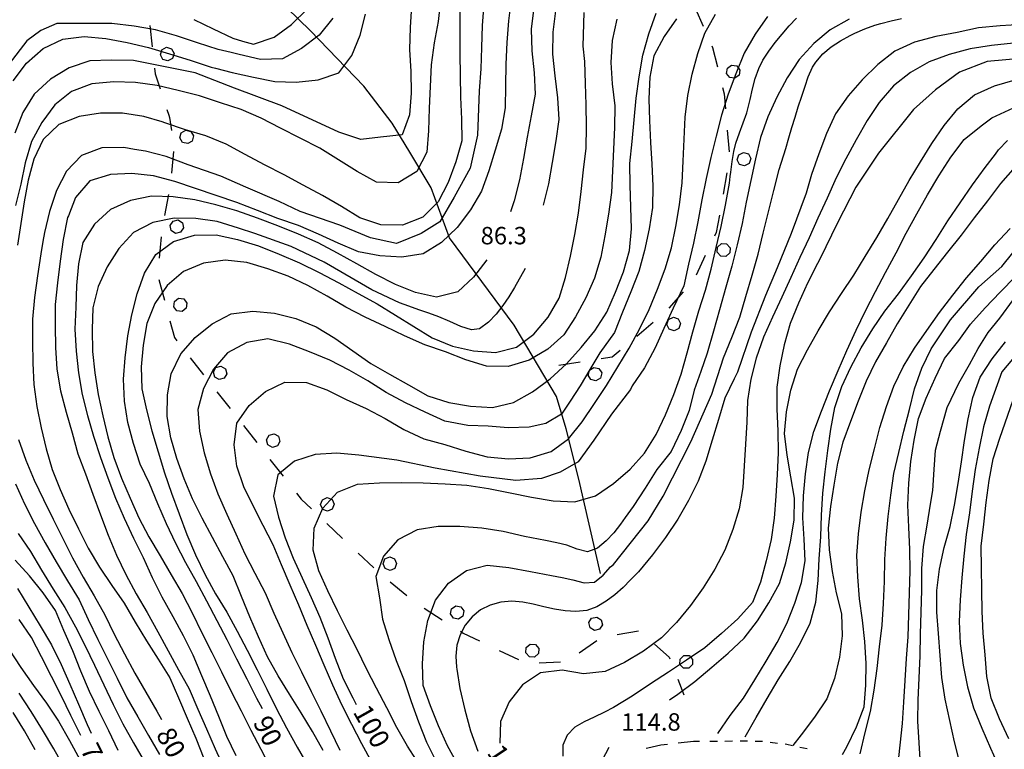
# Model space of a CAD drawing. Units: metres. Extents: x 484311 to 486299, y 4500093 to 4501593.
# Drawn here: x 484801 to 484984, y 4500628 to 4500763 of the extents above; entities that cross this region are included whole.
import ezdxf

# ---------------------------------------------------------------- set-up
doc = ezdxf.new("R2010")
doc.units = ezdxf.units.M
doc.header["$MEASUREMENT"] = 0
for name, color, linetype in [('careggiabile non asfaltata', 254, 'Continuous'), ('curva direttrice a 10 mt', 254, 'Continuous'), ('curva intermedia a 2 mt', 254, 'Continuous'), ('IMPLUVIO', 254, 'Continuous'), ('limite di bosco', 254, 'Continuous'), ('limite di bosco v', 254, 'Continuous'), ('punto quotato a terra', 254, 'Continuous'), ('SENTIERO', 254, 'Continuous'), ('TOPO02', 250, 'Continuous')]:
    doc.layers.add(name, color=color, linetype=linetype)
doc.styles.add('txt', font='txt')

msp = doc.modelspace()

# ---------------------------------------------------------------- linework, layer by layer
at = {"layer": 'careggiabile non asfaltata', "linetype": 'Continuous'}
for p, q in [((484918.07, 4500627.83), (484920.49, 4500628.38)), ((484920.49, 4500628.38), (484921.71, 4500628.51)), ((484923.71, 4500628.73), (484926.6, 4500629.04)), ((484926.6, 4500629.04), (484927.69, 4500629.03)), ((484917.79, 4500627.75), (484918.07, 4500627.83))]:
    msp.add_line(p, q, dxfattribs=at)
at = {"layer": 'curva direttrice a 10 mt', "color": 254, "linetype": 'Continuous'}
for points in [[(484883.14, 4500765.06), (484883.16, 4500760.97), (484883.15, 4500756.87), (484883.17, 4500752.83), (484883.28, 4500748.83), (484883.44, 4500744.72), (484883.52, 4500740.69), (484882.39, 4500736.76), (484880.97, 4500732.95), (484879.11, 4500729.37), (484876.27, 4500726.52), (484872.46, 4500725.04), (484868.43, 4500725.05), (484864.55, 4500726.39), (484861.11, 4500728.48), (484857.59, 4500730.5), (484854.03, 4500732.45), (484850.45, 4500734.4), (484846.84, 4500736.25), (484843.22, 4500738.16), (484839.67, 4500740.06), (484835.93, 4500741.6), (484832.1, 4500742.76), (484828.31, 4500744.07), (484827.78, 4500744.23), (484824.4, 4500745.22), (484820.38, 4500745.81), (484816.35, 4500745.85), (484812.38, 4500745.2), (484808.57, 4500743.73), (484805.65, 4500740.95), (484803.91, 4500737.3), (484802.9, 4500733.4), (484802.13, 4500729.36), (484801.51, 4500725.32), (484800.9, 4500721.3)], [(484846.41, 4500635.04), (484845.38, 4500637), (484843.56, 4500640.61), (484841.67, 4500644.29), (484839.9, 4500647.89), (484837.99, 4500651.44), (484836.1, 4500655.08), (484834.15, 4500658.66), (484832.2, 4500662.24), (484830.33, 4500665.81), (484828.62, 4500669.46), (484826.96, 4500673.17), (484825.41, 4500676.94), (484823.72, 4500680.57), (484822.44, 4500684.43), (484821.38, 4500688.34), (484820.8, 4500692.31), (484820.6, 4500696.36), (484820.88, 4500700.36), (484821.38, 4500704.4), (484822.16, 4500708.34), (484823.15, 4500712.23), (484824.51, 4500716.11), (484826.62, 4500719.57), (484829.88, 4500721.99), (484833.78, 4500723.18), (484837.83, 4500723.21), (484841.77, 4500722.36), (484845.7, 4500721.14), (484849.56, 4500719.62), (484853.35, 4500717.98), (484856.97, 4500716.2), (484860.61, 4500714.31), (484864.21, 4500712.33), (484867.73, 4500710.4), (484871.16, 4500708.29), (484874.57, 4500706.15), (484877.99, 4500704.05), (484881.77, 4500702.52), (484885.69, 4500701.61), (484889.78, 4500701.34), (484893.66, 4500702.34), (484896.89, 4500704.73), (484899.55, 4500707.87), (484901.62, 4500711.41), (484902.78, 4500715.3), (484903.73, 4500719.27), (484904.54, 4500723.26), (484905.17, 4500727.23), (484905.68, 4500731.27), (484906.15, 4500735.3), (484906.63, 4500739.34), (484906.65, 4500743.36), (484906.61, 4500747.36), (484906.47, 4500751.38), (484906.35, 4500755.47), (484906.08, 4500758.31), (484906.24, 4500764.59)], [(484833.65, 4500763.27), (484837.29, 4500761.54), (484840.9, 4500759.79), (484842.75, 4500759.24), (484844.76, 4500758.66), (484848.6, 4500759.96), (484851.82, 4500762.35), (484854.75, 4500765.21)], [(484940.34, 4500763.81), (484938.03, 4500760.52), (484936.01, 4500756.97), (484934.42, 4500753.18), (484933, 4500749.36), (484931.8, 4500745.47), (484930.76, 4500741.58), (484929.79, 4500737.6), (484928.95, 4500733.67), (484928.12, 4500729.72), (484927.36, 4500725.65), (484926.55, 4500721.66), (484925.62, 4500717.77), (484924.76, 4500713.73), (484922.82, 4500709.58), (484921.08, 4500705.82), (484919.47, 4500702.2), (484917.46, 4500698.45), (484915.18, 4500695.1), (484914.83, 4500694.47), (484911.35, 4500689.84), (484908.06, 4500685.02), (484905.11, 4500681.02), (484901.81, 4500679.05), (484898.34, 4500677.89), (484893.53, 4500677.54), (484886.94, 4500678.34), (484878.56, 4500679.85), (484871.43, 4500681.28), (484864.33, 4500682.26), (484860.28, 4500682.62), (484856.21, 4500682.33), (484852.38, 4500681.11), (484849.27, 4500678.58), (484848.5, 4500674.63), (484849.44, 4500670.72), (484850.66, 4500666.84), (484852.13, 4500663.06), (484853.8, 4500659.41), (484855.47, 4500655.77), (484857.11, 4500652.11), (484858.6, 4500648.29), (484859.94, 4500644.5), (484861.45, 4500640.66), (484863.23, 4500637.08), (484863.88, 4500635.86)], [(484986.07, 4500758.87), (484981.97, 4500758.42), (484978, 4500757.78), (484974.12, 4500756.78), (484970.37, 4500755.36), (484966.9, 4500753.38), (484963.75, 4500750.91), (484961.09, 4500747.85), (484958.86, 4500744.47), (484956.82, 4500740.91), (484954.92, 4500737.37), (484953.12, 4500733.79), (484951.41, 4500730.06), (484949.72, 4500726.3), (484948.05, 4500722.63), (484946.35, 4500718.97), (484944.69, 4500715.3), (484943.02, 4500711.65), (484941.28, 4500707.93), (484939.61, 4500704.19), (484938.24, 4500700.29), (484937.22, 4500696.4), (484936.6, 4500692.42), (484936.47, 4500688.35), (484936.25, 4500684.28), (484936.02, 4500680.26), (484935.77, 4500676.22), (484935.07, 4500672.23), (484933.88, 4500668.4), (484932.41, 4500664.6), (484930.53, 4500661.02), (484928.39, 4500657.58), (484926.02, 4500654.25), (484923.44, 4500651.12), (484920.6, 4500648.27), (484917.29, 4500645.81), (484913.77, 4500643.7), (484910.12, 4500642.02), (484906.11, 4500641.59), (484902.14, 4500642.23), (484898.14, 4500641.76), (484894.79, 4500639.55), (484892.29, 4500636.37), (484890.69, 4500632.68), (484890.55, 4500628.68)], [(484986.39, 4500735.84), (484983.68, 4500732.76), (484981.23, 4500729.54), (484978.76, 4500726.36), (484976.32, 4500723.12), (484973.8, 4500719.96), (484971.25, 4500716.77), (484968.77, 4500713.61), (484966.58, 4500710.13), (484964.46, 4500706.64), (484962.43, 4500703.13), (484960.42, 4500699.62), (484958.66, 4500696.02), (484957.19, 4500692.28), (484955.76, 4500688.52), (484954.36, 4500684.67), (484953.34, 4500680.74), (484952.67, 4500676.67), (484952.03, 4500672.68), (484951.6, 4500668.64), (484951.82, 4500664.62), (484952.33, 4500660.6), (484953.1, 4500656.63), (484954.11, 4500652.72), (484954.19, 4500648.65), (484953.72, 4500644.67), (484952.79, 4500640.72), (484951.38, 4500636.93), (484949.08, 4500633.53), (484946.6, 4500630.23), (484945.02, 4500628.24)], [(484976.11, 4500625.02), (484975.12, 4500628.92), (484974.23, 4500632.9), (484973.38, 4500636.87), (484972.76, 4500640.87), (484972.45, 4500645.01), (484972.11, 4500649.07), (484971.8, 4500653.06), (484971.83, 4500657.06), (484972.33, 4500661.06), (484973.18, 4500665.07), (484974.27, 4500668.97), (484975.08, 4500672.92), (484975.76, 4500676.96), (484976.41, 4500680.98), (484976.98, 4500684.95), (484977.65, 4500688.98), (484978.51, 4500692.98), (484979.88, 4500696.76), (484982.11, 4500700.14), (484984.58, 4500703.34)], [(484801.06, 4500685.13), (484802.45, 4500681.33), (484803.99, 4500677.61), (484805.74, 4500673.99), (484807.5, 4500670.32), (484809.31, 4500666.75), (484811.1, 4500663.13), (484813.08, 4500659.54), (484815.16, 4500656.1), (484817.13, 4500652.56), (484818.88, 4500648.92), (484820.78, 4500645.26), (484822.7, 4500641.71), (484824.73, 4500638.19), (484826.8, 4500634.65), (484827.69, 4500633.07)], [(484812.69, 4500630.13), (484810.82, 4500633.8), (484809.04, 4500637.42), (484807.21, 4500641.1), (484805.38, 4500644.74), (484803.51, 4500648.35), (484801.22, 4500651.68)]]:
    msp.add_lwpolyline(points, dxfattribs=at)
at = {"layer": 'curva intermedia a 2 mt', "color": 254, "linetype": 'Continuous'}
for points in [[(484874.15, 4500765.79), (484873.88, 4500761.76), (484873.8, 4500757.65), (484874, 4500753.58), (484874.08, 4500749.54), (484873.79, 4500745.54), (484872.38, 4500741.79), (484868.38, 4500741.36), (484864.73, 4500740.92), (484860.63, 4500742.29), (484850.01, 4500747.2), (484841.22, 4500750.51), (484833.91, 4500753.36), (484822.46, 4500755.64), (484818.39, 4500755.67), (484814.33, 4500755.55), (484810.5, 4500754.3), (484807.01, 4500752.15), (484804, 4500749.38), (484801.87, 4500745.94), (484800.39, 4500742.12)], [(484879.51, 4500766.9), (484879.13, 4500762.86), (484878.35, 4500758.9), (484877.79, 4500754.8), (484877.64, 4500750.77), (484877.43, 4500746.76), (484877.3, 4500742.58), (484877, 4500738.59), (484875.14, 4500735.02), (484871.65, 4500732.9), (484867.62, 4500733.02), (484864.07, 4500735.02), (484860.58, 4500737.19), (484857.11, 4500739.36), (484853.46, 4500741.16), (484849.8, 4500743.07), (484846.22, 4500744.88), (484842.5, 4500746.52), (484838.63, 4500747.79), (484834.74, 4500749.06), (484833.02, 4500749.49), (484830.78, 4500750.04), (484826.85, 4500750.96), (484822.8, 4500751.53), (484818.78, 4500751.66), (484814.71, 4500751.28), (484810.95, 4500749.89), (484807.82, 4500747.37), (484805.41, 4500744.1), (484803.48, 4500740.57), (484802.34, 4500736.61), (484801.48, 4500732.62), (484800.53, 4500728.65)], [(484887.62, 4500766.19), (484887.3, 4500762.12), (484887.16, 4500758.08), (484887.02, 4500754.06), (484886.72, 4500749.98), (484886.4, 4500741.76), (484885.05, 4500735.58), (484882.1, 4500730.2), (484879.41, 4500725.63), (484875.92, 4500723.48), (484871.36, 4500721.61), (484866.52, 4500722.68), (484860.79, 4500725), (484853.42, 4500727.54), (484849.53, 4500729.42), (484843.37, 4500732.1), (484838.68, 4500734.1), (484832.65, 4500736.24), (484828.56, 4500737.78), (484824.67, 4500738.77), (484822.67, 4500739.1), (484820.64, 4500739.45), (484816.57, 4500739.4), (484812.78, 4500737.94), (484810.01, 4500735.04), (484808.14, 4500731.44), (484806.86, 4500727.55), (484805.9, 4500723.66), (484805.6, 4500721.97), (484805.2, 4500719.69), (484804.6, 4500715.61), (484804.05, 4500711.58), (484803.69, 4500707.5), (484803.69, 4500703.43), (484803.77, 4500699.37), (484803.91, 4500695.36), (484804.46, 4500691.3), (484805.26, 4500687.33), (484806.21, 4500683.44), (484807.35, 4500679.57), (484808.8, 4500675.84), (484810.45, 4500672.19), (484812.22, 4500668.54), (484814.04, 4500664.93), (484816.13, 4500661.39), (484818.42, 4500657.97), (484820.71, 4500654.69), (484822.79, 4500651.16), (484824.86, 4500647.73), (484827.05, 4500644.27), (484829.22, 4500640.84), (484830.85, 4500637.1), (484832.41, 4500633.33), (484834.02, 4500629.58), (484835.55, 4500625.81)], [(484892.67, 4500767.01), (484892.15, 4500763), (484891.86, 4500758.97), (484891.68, 4500754.94), (484891.63, 4500750.9), (484891.53, 4500746.86), (484890.88, 4500742.86), (484889.72, 4500738.94), (484888.55, 4500735.09), (484887.17, 4500731.33), (484885.11, 4500727.86), (484882.66, 4500724.55), (484879.74, 4500721.8), (484876.32, 4500719.69), (484872.33, 4500719.05), (484868.23, 4500719.29), (484864.29, 4500720.06), (484860.5, 4500721.64), (484856.83, 4500723.31), (484853.11, 4500724.94), (484849.28, 4500726.27), (484845.48, 4500727.76), (484841.68, 4500729.22), (484837.8, 4500730.51), (484834, 4500731.82), (484830.15, 4500733.14), (484826.17, 4500734.16), (484822.17, 4500734.6), (484818.15, 4500734.45), (484817.99, 4500734.39), (484814.31, 4500733.23), (484811.67, 4500730.15), (484810.34, 4500726.72), (484810.21, 4500726.41), (484809.39, 4500722.36), (484808.81, 4500718.3), (484808.31, 4500714.28), (484807.91, 4500710.27), (484807.87, 4500706.27), (484807.96, 4500702.24), (484808.22, 4500698.24), (484808.88, 4500694.21), (484809.93, 4500690.24), (484811.06, 4500686.38), (484812.08, 4500682.51), (484813.53, 4500678.75), (484814.92, 4500674.97), (484816.33, 4500671.16), (484817.76, 4500667.38), (484819.27, 4500663.67), (484821.04, 4500660.04), (484822.95, 4500656.44), (484825, 4500652.99), (484826.96, 4500649.4), (484828.89, 4500645.86), (484830.82, 4500642.33), (484832.79, 4500638.81), (484834.44, 4500635.03), (484836.03, 4500631.32), (484837.61, 4500627.63), (484839.34, 4500623.98)], [(484896.91, 4500765.48), (484896.37, 4500761.47), (484896.52, 4500757.4), (484896.92, 4500753.37), (484897.15, 4500749.36), (484896.37, 4500745.34), (484895.63, 4500741.37), (484894.98, 4500737.4), (484894.22, 4500733.45), (484893.22, 4500729.55), (484892.56, 4500727.48)], [(484859.54, 4500763.48), (484856.97, 4500760.36), (484853.7, 4500757.88), (484850.14, 4500755.92), (484846.05, 4500755.84), (484842.12, 4500756.75), (484840.62, 4500757.1), (484838.2, 4500757.68), (484834.36, 4500758.94), (484830.46, 4500760.2), (484826.55, 4500761.33), (484822.55, 4500762.01), (484818.45, 4500762.51), (484814.39, 4500762.54), (484808.22, 4500762.49), (484805.25, 4500761.24), (484802.63, 4500759.3), (484796, 4500750.73)], [(484800.07, 4500751.86), (484802.55, 4500755.14), (484805.65, 4500757.86), (484809.29, 4500759.61), (484813.29, 4500760.08), (484817.32, 4500759.74), (484821.28, 4500758.95), (484825.26, 4500758.07), (484829.12, 4500756.9), (484833.01, 4500755.67), (484836.89, 4500754.41), (484837.72, 4500754.2), (484840.78, 4500753.43), (484844.75, 4500752.52), (484848.71, 4500751.75), (484852.72, 4500751.62), (484856.77, 4500752.05), (484860.62, 4500753.32), (484863.02, 4500756.54), (484864.57, 4500760.34), (484865.58, 4500764.25)], [(484857.69, 4500627.29), (484855.72, 4500630.87), (484853.6, 4500634.32), (484851.46, 4500637.81), (484849.36, 4500641.23), (484847.38, 4500644.72), (484845.71, 4500648.45), (484844.09, 4500652.18), (484842.53, 4500655.97), (484841.01, 4500659.81), (484839.08, 4500663.33), (484837.14, 4500666.93), (484835.24, 4500670.5), (484833.4, 4500674.14), (484831.85, 4500677.83), (484830.51, 4500681.63), (484829.42, 4500685.48), (484828.71, 4500689.42), (484828.75, 4500693.45), (484829.48, 4500697.39), (484831.24, 4500701.08), (484833.91, 4500704.11), (484837.07, 4500706.66), (484840.63, 4500708.5), (484844.65, 4500709.02), (484848.67, 4500708.64), (484852.65, 4500707.65), (484856.4, 4500706.08), (484859.88, 4500704), (484863.25, 4500701.65), (484866.56, 4500699.29), (484870.06, 4500697.27), (484873.6, 4500695.29), (484877.2, 4500693.3), (484881.08, 4500692.05), (484885.14, 4500691.36), (484889.2, 4500691.09), (484893.1, 4500692.04), (484896.66, 4500694.02), (484899.94, 4500696.44), (484902.94, 4500699.22), (484905.66, 4500702.23), (484908.21, 4500705.38), (484910.49, 4500708.81), (484912.09, 4500712.52), (484913.55, 4500716.34), (484914.7, 4500720.31), (484915.03, 4500724.34), (484914.93, 4500728.34), (484914.8, 4500732.43), (484914.76, 4500736.48), (484915.14, 4500740.55), (484915.57, 4500744.59), (484915.94, 4500748.63), (484916.46, 4500752.61), (484917.16, 4500756.63), (484918.29, 4500760.59), (484919.62, 4500764.41)], [(484866.82, 4500625), (484864.89, 4500628.56), (484863.04, 4500632.13), (484861.22, 4500635.8), (484859.5, 4500639.44), (484857.93, 4500643.16), (484856.34, 4500646.87), (484854.77, 4500650.56), (484853.21, 4500654.36), (484851.59, 4500658.04), (484849.99, 4500661.86), (484848.42, 4500665.56), (484846.58, 4500669.15), (484844.75, 4500672.72), (484842.99, 4500676.32), (484841.69, 4500680.16), (484841.17, 4500684.18), (484841.69, 4500688.16), (484843.95, 4500691.47), (484846.98, 4500694.09), (484850.62, 4500695.79), (484854.63, 4500695.76), (484858.4, 4500694.39), (484861.99, 4500692.59), (484865.71, 4500690.93), (484869.27, 4500689.05), (484872.73, 4500687.04), (484876.45, 4500685.3), (484880.33, 4500684.19), (484884.23, 4500682.97), (484888.19, 4500681.95), (484892.2, 4500681.56), (484896.22, 4500681.75), (484900.08, 4500682.93), (484903.34, 4500685.27), (484905.9, 4500688.44), (484908.18, 4500691.84), (484910.4, 4500695.22), (484912.53, 4500698.66), (484914.59, 4500702.16), (484916.55, 4500705.67), (484918.33, 4500709.31), (484919.88, 4500713.11), (484921.29, 4500716.9), (484922.5, 4500720.77), (484923.32, 4500724.75), (484923.95, 4500728.77), (484924.49, 4500732.86), (484924.67, 4500736.93), (484924.83, 4500741.02), (484925.03, 4500745.12), (484925.53, 4500749.12), (484926.33, 4500753.08), (484927.36, 4500756.95), (484928.71, 4500760.73), (484930.65, 4500764.26)], [(484875.66, 4500624.63), (484873.41, 4500628.12), (484871.39, 4500631.62), (484869.53, 4500635.22), (484867.65, 4500638.9), (484865.79, 4500642.48), (484864.05, 4500646.09), (484862.19, 4500649.68), (484860.41, 4500653.3), (484858.6, 4500657), (484856.91, 4500660.7), (484855.89, 4500664.59), (484856.04, 4500668.65), (484857.65, 4500672.38), (484860.38, 4500675.33), (484864.12, 4500676.84), (484868.2, 4500677.11), (484872.26, 4500677.16), (484876.32, 4500677.12), (484880.41, 4500676.9), (484884.46, 4500676.66), (484888.45, 4500676.05), (484892.46, 4500675.25), (484896.48, 4500674.4), (484900.47, 4500673.75), (484904.53, 4500673.55), (484908.38, 4500674.69), (484911.71, 4500676.98), (484914.77, 4500679.61), (484917.47, 4500682.6), (484919.65, 4500686.05), (484921.38, 4500689.75), (484922.93, 4500693.52), (484924.3, 4500697.31), (484925.37, 4500701.24), (484926.43, 4500705.2), (484927.58, 4500709.1), (484928.83, 4500712.95), (484929.88, 4500716.81), (484930.8, 4500720.87), (484931.73, 4500724.77), (484932.52, 4500728.73), (484933.24, 4500732.8), (484933.41, 4500734.03), (484933.52, 4500734.89), (484933.78, 4500736.87), (484934.05, 4500738.7), (484934.45, 4500740.26), (484935.1, 4500742.16), (484935.81, 4500744.03), (484936.47, 4500745.93), (484936.62, 4500746.42), (484937.11, 4500748.38), (484937.56, 4500750.34), (484938.05, 4500752.27), (484938.72, 4500754.14), (484939.49, 4500755.69), (484940.56, 4500757.39), (484941.77, 4500759), (484943.06, 4500760.56), (484944.36, 4500762.06), (484945.73, 4500763.53)], [(484882.81, 4500624.59), (484880.86, 4500628.18), (484879.17, 4500631.9), (484877.65, 4500635.61), (484876.33, 4500639.43), (484876.19, 4500643.43), (484876.46, 4500647.51), (484877.19, 4500651.47), (484878.6, 4500655.25), (484881.02, 4500658.45), (484884.34, 4500660.8), (484888.23, 4500661.81), (484892.25, 4500661.37), (484896.24, 4500660.61), (484900.18, 4500659.84), (484902.17, 4500659.47), (484904.15, 4500659.04), (484906.27, 4500658.52), (484908.16, 4500658.59), (484909.75, 4500659.91), (484911.17, 4500661.48), (484911.71, 4500661.92), (484918.13, 4500670.05), (484920.95, 4500674.62), (484926.08, 4500684.74), (484929.97, 4500693.6), (484932.16, 4500700.35), (484933.7, 4500704.15), (484935.16, 4500707.91), (484936.28, 4500711.75), (484937.46, 4500715.72), (484938.57, 4500719.6), (484939.53, 4500723.54), (484940.5, 4500727.49), (484941.51, 4500731.47), (484942.49, 4500735.38), (484943.72, 4500739.28), (484944.3, 4500741.24), (484944.87, 4500743.17), (484945.45, 4500745.1), (484946.04, 4500747.01), (484946.69, 4500748.99), (484947.33, 4500750.89), (484947.91, 4500752.57), (484948.72, 4500754.39), (484949.33, 4500755.34), (484950.63, 4500756.85), (484952.18, 4500758.16), (484953.9, 4500759.31), (484955.7, 4500760.29), (484956.56, 4500760.71), (484958.4, 4500761.5), (484960.27, 4500762.18), (484961.38, 4500762.53), (484963.31, 4500763.04), (484965.27, 4500763.47)], [(484900.91, 4500764.9), (484900.42, 4500760.91), (484900.38, 4500756.83), (484900.82, 4500752.76), (484901.3, 4500748.69), (484901.53, 4500744.66), (484900.97, 4500740.69), (484900.32, 4500736.65), (484899.59, 4500732.68), (484898.64, 4500728.73)], [(484912.35, 4500763.29), (484911.44, 4500759.33), (484911.18, 4500755.27), (484911.48, 4500751.27), (484911.92, 4500747.2), (484911.91, 4500743.15), (484911.69, 4500739.13), (484911.53, 4500735.09), (484911.35, 4500731.06), (484910.77, 4500727.05), (484910.1, 4500723.05), (484909.33, 4500719.08), (484908.18, 4500715.18), (484906.53, 4500711.52), (484904.65, 4500707.98), (484902.45, 4500704.63), (484899.47, 4500701.93), (484895.99, 4500699.91), (484892.13, 4500698.73), (484888.1, 4500698.76), (484884.25, 4500699.97), (484880.48, 4500701.44), (484876.65, 4500702.77), (484872.87, 4500704.45), (484869.23, 4500706.19), (484865.51, 4500707.88), (484861.93, 4500709.77), (484858.47, 4500711.79), (484854.86, 4500713.77), (484851.24, 4500715.5), (484847.45, 4500716.91), (484843.53, 4500718.08), (484839.48, 4500718.52), (484835.47, 4500717.97), (484831.75, 4500716.42), (484828.74, 4500713.76), (484826.44, 4500710.47), (484824.92, 4500706.7), (484824.27, 4500702.69), (484823.87, 4500698.65), (484824.03, 4500694.58), (484824.85, 4500690.66), (484825.89, 4500686.79), (484827.02, 4500682.85), (484828.2, 4500678.95), (484829.51, 4500675.15), (484830.97, 4500671.32), (484832.4, 4500667.51), (484833.96, 4500663.73), (484835.75, 4500660.01), (484837.68, 4500656.47), (484839.8, 4500653.04), (484841.7, 4500649.5), (484843.6, 4500645.95), (484845.46, 4500642.34), (484847.27, 4500638.75), (484849.03, 4500635.09), (484850.92, 4500631.55), (484852.87, 4500627.93), (484854.91, 4500624.4)], [(484923.4, 4500763.38), (484921.09, 4500760.1), (484919.19, 4500756.51), (484918.44, 4500752.54), (484918.3, 4500748.48), (484918.42, 4500744.47), (484918.57, 4500740.37), (484918.84, 4500736.34), (484919.04, 4500732.34), (484918.96, 4500728.3), (484918.35, 4500724.31), (484917.45, 4500720.27), (484916.41, 4500716.38), (484914.95, 4500712.63), (484913.39, 4500708.81), (484911.91, 4500705.06), (484909.15, 4500701.27), (484907.27, 4500698.19), (484905.53, 4500695.1), (484903.66, 4500692.29), (484902.05, 4500689.88), (484899.1, 4500688.14), (484896.02, 4500687.47), (484892.13, 4500687.34), (484888.38, 4500687.6), (484884.63, 4500687.73), (484880.34, 4500688.54), (484876.67, 4500690.25), (484873.02, 4500691.95), (484869.45, 4500693.9), (484866.03, 4500696.04), (484862.57, 4500698.04), (484858.95, 4500699.9), (484855.19, 4500701.43), (484851.43, 4500702.88), (484847.46, 4500703.85), (484843.5, 4500703.16), (484839.96, 4500701.25), (484837.31, 4500698.23), (484835.48, 4500694.64), (484834.43, 4500690.73), (484834.73, 4500686.69), (484835.61, 4500682.7), (484836.75, 4500678.79), (484838.16, 4500675.03), (484839.8, 4500671.28), (484841.49, 4500667.62), (484843.14, 4500663.89), (484844.99, 4500660.27), (484846.93, 4500656.64), (484848.53, 4500652.88), (484850.22, 4500649.22), (484851.9, 4500645.51), (484853.68, 4500641.93), (484855.48, 4500638.29), (484857.29, 4500634.68), (484859.07, 4500630.97), (484860.83, 4500627.37)], [(484955.5, 4500763.32), (484952.01, 4500761.31), (484948.92, 4500758.78), (484946.22, 4500755.8), (484944, 4500752.44), (484942.04, 4500748.8), (484940.4, 4500745.14), (484939, 4500741.33), (484938.08, 4500737.34), (484937.25, 4500733.3), (484936.39, 4500729.28), (484935.6, 4500725.31), (484934.7, 4500721.37), (484933.68, 4500717.36), (484932.59, 4500713.47), (484931.38, 4500709.24), (484930.27, 4500705.32), (484929.11, 4500701.23), (484927.91, 4500697.78), (484926.7, 4500694.31), (484925.77, 4500690.55), (484924.29, 4500686.8), (484922.42, 4500682.92), (484919.74, 4500679.56), (484917.6, 4500676.09), (484915.34, 4500672.68), (484913.88, 4500670.63), (484913, 4500669.38), (484911.74, 4500667.79), (484910.36, 4500666.3), (484908.7, 4500664.94), (484906.89, 4500664.27), (484904.95, 4500664.73), (484903.02, 4500665.51), (484901.15, 4500665.91), (484899.07, 4500666.34), (484895.14, 4500667.13), (484891.17, 4500668.01), (484887.22, 4500668.65), (484883.16, 4500668.95), (484879.13, 4500668.97), (484875.17, 4500668.33), (484871.59, 4500666.51), (484868.91, 4500663.45), (484867.54, 4500659.68), (484868.21, 4500655.73), (484868.75, 4500651.76), (484869.9, 4500647.93), (484871.31, 4500644.08), (484872.76, 4500640.31), (484874.1, 4500636.44), (484875.42, 4500632.66), (484876.92, 4500628.87), (484878.71, 4500625.27)], [(484987.71, 4500762.32), (484983.59, 4500762.06), (484979.55, 4500761.71), (484975.58, 4500760.87), (484971.61, 4500760.09), (484967.64, 4500759.03), (484963.99, 4500757.39), (484960.83, 4500754.9), (484957.96, 4500752.05), (484955.3, 4500749.04), (484953, 4500745.73), (484951.33, 4500742.03), (484949.89, 4500738.26), (484948.51, 4500734.41), (484947.55, 4500730.96), (484944.75, 4500723.49), (484942.11, 4500717.1), (484939.93, 4500711.96), (484937.28, 4500705.12), (484934.73, 4500697.69), (484934.13, 4500696.44), (484932.43, 4500692.81), (484931.2, 4500688.9), (484930.07, 4500685.04), (484928.88, 4500681.14), (484927.46, 4500677.39), (484925.62, 4500673.8), (484923.63, 4500670.31), (484921.36, 4500666.95), (484918.95, 4500663.72), (484916.33, 4500660.56), (484915.48, 4500659.68), (484914.89, 4500659.07), (484913.5, 4500657.63), (484911.97, 4500656.28), (484910.36, 4500655.09), (484908.59, 4500654.03), (484906.73, 4500653.34), (484904.71, 4500653.15), (484902.7, 4500653.3), (484900.71, 4500653.6), (484898.76, 4500654.01), (484896.78, 4500654.5), (484894.82, 4500654.9), (484892.77, 4500655.06), (484890.76, 4500654.9), (484888.79, 4500654.37), (484886.99, 4500653.48), (484885.41, 4500652.18), (484884.14, 4500650.61), (484883.17, 4500648.81), (484882.59, 4500646.9), (484882.38, 4500644.83), (484882.51, 4500642.82), (484882.58, 4500642.41), (484883.16, 4500638.83), (484884.04, 4500634.87), (484885.13, 4500630.98), (484886.49, 4500627.16)], [(484988.8, 4500756.1), (484981.16, 4500755.42), (484976.04, 4500753.48), (484971.59, 4500750.18), (484967.49, 4500746.53), (484960.99, 4500738.43), (484956.77, 4500732.05), (484953.36, 4500725.44), (484950.06, 4500718.66), (484949.6, 4500717.88), (484947.76, 4500714.25), (484946.07, 4500710.49), (484944.52, 4500706.73), (484943.43, 4500702.77), (484942.65, 4500698.84), (484942.05, 4500694.87), (484942.08, 4500690.8), (484942.26, 4500686.74), (484942.33, 4500682.68), (484942.12, 4500678.64), (484941.91, 4500674.59), (484941.58, 4500670.54), (484941, 4500666.57), (484940.08, 4500662.56), (484939.05, 4500658.6), (484937.53, 4500654.85), (484934.8, 4500651.83), (484931.75, 4500649.05), (484928.67, 4500646.38), (484925.29, 4500644.12), (484921.94, 4500641.87), (484918.55, 4500639.72), (484915.18, 4500637.42), (484911.7, 4500635.3), (484910.05, 4500634.47), (484908.09, 4500633.49), (484906.23, 4500632.66), (484904.5, 4500631.65), (484903.09, 4500630.14), (484902.3, 4500628.29), (484902.3, 4500626.27)], [(484922.14, 4500636.74), (484923.63, 4500637.78), (484926.85, 4500640.17), (484929.96, 4500642.78), (484933.02, 4500645.4), (484935.99, 4500648.18), (484938.45, 4500651.43), (484940.61, 4500654.8), (484942.55, 4500658.38), (484943.77, 4500662.21), (484944.63, 4500666.15), (484945.27, 4500670.16), (484945.33, 4500674.22), (484944.69, 4500678.23), (484943.98, 4500682.22), (484943.52, 4500686.29), (484943.84, 4500690.3), (484944.7, 4500694.31), (484945.93, 4500698.24), (484947.8, 4500701.83), (484949.77, 4500705.39), (484951.84, 4500708.91), (484954.12, 4500712.29), (484956.37, 4500715.69), (484958.52, 4500719.17), (484960.66, 4500722.73), (484962.73, 4500726.25), (484964.69, 4500729.77), (484966.65, 4500733.31), (484968.75, 4500736.8), (484970.9, 4500740.2), (484973.19, 4500743.57), (484975.73, 4500746.67), (484978.8, 4500749.24), (484982.53, 4500750.9), (484986.4, 4500752.03)], [(484931.08, 4500630.49), (484933.42, 4500633.85), (484935.88, 4500637.05), (484938, 4500640.48), (484940.07, 4500643.93), (484942.11, 4500647.38), (484943.92, 4500650.96), (484945.43, 4500654.74), (484946.68, 4500658.55), (484947.34, 4500662.59), (484947.14, 4500666.61), (484946.88, 4500670.61), (484947.05, 4500674.69), (484947.4, 4500678.76), (484947.93, 4500682.76), (484948.95, 4500686.65), (484950.36, 4500690.44), (484951.84, 4500694.19), (484953.45, 4500698), (484955.11, 4500701.72), (484956.8, 4500705.47), (484958.54, 4500709.08), (484960.39, 4500712.66), (484962.29, 4500716.21), (484964.23, 4500719.85), (484966.14, 4500723.52), (484968.08, 4500727.14), (484970.1, 4500730.68), (484972.19, 4500734.17), (484974.4, 4500737.67), (484976.87, 4500740.92), (484980.04, 4500743.47), (484982.03, 4500744.98), (484986.04, 4500746.83)], [(484936.16, 4500629.88), (484938.23, 4500633.44), (484940.3, 4500636.99), (484942.34, 4500640.46), (484944.46, 4500643.87), (484946.46, 4500647.36), (484948.24, 4500650.98), (484949.31, 4500654.89), (484949.74, 4500658.93), (484949.96, 4500662.97), (484950.22, 4500667.03), (484950.38, 4500671.1), (484950.64, 4500675.16), (484951.04, 4500679.14), (484951.52, 4500683.13), (484952.09, 4500687.09), (484952.85, 4500691.09), (484954.18, 4500694.98), (484955.84, 4500698.62), (484957.74, 4500702.22), (484959.89, 4500705.74), (484962.17, 4500709.04), (484964.69, 4500712.27), (484967.12, 4500715.6), (484969.49, 4500718.96), (484971.67, 4500722.36), (484973.89, 4500725.81), (484976.14, 4500729.16), (484978.46, 4500732.49), (484980.8, 4500735.76), (484982.7, 4500738.22), (484983.29, 4500738.99), (484984.98, 4500740.73)], [(484888.17, 4500718.54), (484885.69, 4500715.33), (484882.76, 4500712.59), (484878.82, 4500711.59), (484874.91, 4500712.51), (484871.14, 4500713.98), (484867.5, 4500715.84), (484864, 4500717.82), (484860.4, 4500719.81), (484856.81, 4500721.7), (484853.11, 4500723.31), (484849.31, 4500724.86), (484845.51, 4500726.32), (484841.68, 4500727.68), (484837.77, 4500728.78), (484833.84, 4500729.72), (484829.86, 4500730.26), (484825.81, 4500730.42), (484821.87, 4500729.57), (484818.19, 4500727.93), (484815.2, 4500725.19), (484813.05, 4500721.77), (484812.22, 4500717.85), (484811.88, 4500713.8), (484811.72, 4500709.76), (484811.57, 4500705.68), (484811.82, 4500701.59), (484812.26, 4500697.56), (484812.89, 4500693.53), (484813.88, 4500689.61), (484815.04, 4500685.77), (484816.29, 4500681.82), (484817.68, 4500678.03), (484819.09, 4500674.26), (484820.73, 4500670.55), (484822.43, 4500666.82), (484824.23, 4500663.22), (484825.92, 4500659.46), (484827.75, 4500655.87), (484829.75, 4500652.26), (484831.72, 4500648.73), (484833.47, 4500645.08), (484835.1, 4500641.29), (484836.69, 4500637.51), (484838.23, 4500633.72), (484839.75, 4500630), (484841.51, 4500626.39)], [(484895.3, 4500716.98), (484893.29, 4500713.44), (484892.24, 4500711.7), (484891.11, 4500710.05), (484889.87, 4500708.46), (484888.49, 4500706.98), (484886.77, 4500705.72), (484885.27, 4500705.57), (484883.29, 4500706.16), (484881.3, 4500707.1), (484879.21, 4500707.98), (484877.34, 4500708.66), (484875.49, 4500709.29), (484873.64, 4500709.94), (484871.89, 4500710.59), (484866.79, 4500713.01), (484857.92, 4500718.11), (484851.75, 4500721.07), (484845.03, 4500723.48), (484841.96, 4500724.47), (484838.03, 4500725.7), (484834.04, 4500726.25), (484830.03, 4500726.29), (484826.05, 4500725.49), (484822.44, 4500723.65), (484819.71, 4500720.68), (484817.57, 4500717.27), (484815.88, 4500713.59), (484814.91, 4500709.64), (484814.78, 4500705.6), (484814.82, 4500701.54), (484815.24, 4500697.56), (484815.9, 4500693.54), (484816.75, 4500689.55), (484817.68, 4500685.63), (484818.83, 4500681.78), (484820.24, 4500677.98), (484821.82, 4500674.27), (484823.42, 4500670.6), (484825.33, 4500667.02), (484827.39, 4500663.54), (484829.47, 4500659.99), (484831.52, 4500656.51), (484833.34, 4500652.91), (484835.15, 4500649.21), (484837.01, 4500645.55), (484838.83, 4500641.93), (484840.63, 4500638.28), (484842.45, 4500634.69), (484844.27, 4500631.11), (484846.13, 4500627.54), (484848.02, 4500623.94)], [(484954.3, 4500626.54), (484955.1, 4500628.02), (484956.88, 4500631.71), (484958.3, 4500635.46), (484958.63, 4500639.46), (484958.66, 4500643.51), (484958.43, 4500647.58), (484957.97, 4500651.56), (484957.45, 4500655.53), (484957.14, 4500659.58), (484956.93, 4500663.6), (484957.27, 4500667.62), (484957.75, 4500671.63), (484958.4, 4500675.58), (484959.26, 4500679.52), (484960.2, 4500683.43), (484961.23, 4500687.41), (484962.43, 4500691.29), (484963.84, 4500695.04), (484965.55, 4500698.67), (484967.64, 4500702.13), (484969.97, 4500705.43), (484972.34, 4500708.77), (484974.76, 4500712.01), (484977.36, 4500715.22), (484979.98, 4500718.26), (484982.62, 4500721.37), (484985.42, 4500724.42)], [(484957.55, 4500626.67), (484958.52, 4500630.65), (484959.48, 4500634.57), (484960.19, 4500638.54), (484960.73, 4500642.58), (484961.17, 4500646.59), (484961.63, 4500650.63), (484961.9, 4500654.63), (484962.09, 4500658.74), (484962.14, 4500662.82), (484962.42, 4500666.82), (484962.79, 4500670.81), (484963.25, 4500674.82), (484963.83, 4500678.82), (484964.74, 4500682.74), (484965.71, 4500686.72), (484966.73, 4500690.7), (484967.69, 4500694.6), (484969.03, 4500698.43), (484970.75, 4500702.01), (484974.33, 4500707.43), (484979.62, 4500713.55), (484983.91, 4500717.32), (484988.21, 4500722.69)], [(484964.55, 4500624.26), (484964.98, 4500628.29), (484965.45, 4500632.31), (484965.67, 4500636.32), (484965.9, 4500640.36), (484966.17, 4500644.41), (484966.46, 4500648.47), (484966.58, 4500652.53), (484966.72, 4500656.63), (484966.86, 4500660.72), (484966.82, 4500664.72), (484966.59, 4500668.83), (484966.45, 4500672.96), (484966.64, 4500677.04), (484966.97, 4500681.04), (484967.58, 4500685.05), (484968.4, 4500689.04), (484969.83, 4500692.83), (484971.48, 4500696.56), (484973.26, 4500700.21), (484975.92, 4500703.56), (484978.05, 4500706.62), (484980.82, 4500709.63), (484983.6, 4500712.55), (484986.42, 4500715.46)], [(484968.75, 4500624.7), (484968.51, 4500628.72), (484968.31, 4500632.76), (484968.33, 4500636.76), (484968.5, 4500640.78), (484968.7, 4500644.89), (484968.77, 4500648.96), (484968.91, 4500653.05), (484969.01, 4500657.11), (484969.05, 4500661.18), (484969.31, 4500665.28), (484970.03, 4500669.23), (484970.65, 4500673.14), (484971.05, 4500675.68), (484971.32, 4500679.57), (484971.59, 4500683.18), (484972.52, 4500686.67), (484973.73, 4500691.09), (484975.88, 4500695.65), (484977.86, 4500699.12), (484979.49, 4500702.08), (484981.37, 4500705.03), (484983.52, 4500707.71), (484986.06, 4500711.19)], [(484989.48, 4500704.36), (484983.91, 4500697.75), (484981.63, 4500691.37), (484980.48, 4500687.51), (484979.67, 4500683.56), (484978.94, 4500679.58), (484978.39, 4500675.56), (484977.86, 4500671.53), (484977.29, 4500667.49), (484976.83, 4500663.44), (484976.48, 4500659.42), (484976.17, 4500655.31), (484975.99, 4500651.31), (484976.13, 4500647.23), (484976.71, 4500643.16), (484977.49, 4500639.14), (484978.65, 4500635.23), (484980.16, 4500631.49), (484981.78, 4500627.73), (484983.44, 4500624.05), (484984.89, 4500620.24)], [(484985.18, 4500629.49), (484983.46, 4500633.21), (484981.89, 4500637.02), (484981.12, 4500641.05), (484980.78, 4500645.12), (484980.42, 4500649.12), (484980.26, 4500653.19), (484980.2, 4500657.21), (484980.09, 4500661.3), (484980.08, 4500665.32), (484980.54, 4500669.39), (484981.01, 4500673.44), (484981.55, 4500677.55), (484982.3, 4500681.58), (484983.54, 4500685.4), (484986.52, 4500693.98)], [(484800.52, 4500676.92), (484802.19, 4500673.16), (484804.05, 4500669.5), (484806.02, 4500665.94), (484808.05, 4500662.39), (484810.19, 4500658.87), (484812.34, 4500655.36), (484814, 4500651.65), (484815.8, 4500647.97), (484817.64, 4500644.37), (484819.4, 4500640.75), (484821.23, 4500637.08), (484823.25, 4500633.56), (484825.27, 4500630.1), (484827.32, 4500626.59)], [(484801.03, 4500667.68), (484803.31, 4500664.34), (484805.35, 4500660.82), (484807.55, 4500657.33), (484809.71, 4500653.9), (484811.66, 4500650.34), (484813.46, 4500646.76), (484815.23, 4500643.16), (484816.95, 4500639.54), (484818.69, 4500635.87), (484820.5, 4500632.29), (484822.48, 4500628.71), (484824.5, 4500625.23)], [(484819.62, 4500627.31), (484817.89, 4500630.95), (484816.07, 4500634.59), (484814.28, 4500638.26), (484812.68, 4500642.05), (484811.17, 4500645.83), (484809.52, 4500649.63), (484807.95, 4500653.35), (484805.68, 4500656.65), (484803.13, 4500659.77), (484800.45, 4500662.74)], [(484800.87, 4500657.44), (484803, 4500653.99), (484805.11, 4500650.51), (484807.2, 4500646.99), (484808.98, 4500643.33), (484810.62, 4500639.66), (484812.22, 4500635.9), (484813.82, 4500632.15), (484814.57, 4500630.52)], [(484799.26, 4500646.16), (484801.52, 4500642.72), (484803.87, 4500639.4), (484806.25, 4500636.09), (484808.52, 4500632.77), (484810.53, 4500629.2), (484812.48, 4500625.61)], [(484809.63, 4500624.1), (484807.62, 4500627.61), (484805.56, 4500631.16), (484803.42, 4500634.58), (484801.17, 4500637.95)], [(484804.18, 4500627.41), (484802.18, 4500630.94), (484800.11, 4500634.37)], [(484909.92, 4500618.24), (484909.97, 4500616.43), (484909.1, 4500620.36), (484908.76, 4500622.41), (484909.01, 4500624.38), (484909.63, 4500625.55), (484910.9, 4500627.93)]]:
    msp.add_lwpolyline(points, dxfattribs=at)
at = {"layer": 'IMPLUVIO', "linetype": 'Continuous', "flags": 128}
msp.add_lwpolyline([(484909.28, 4500660.26), (484905.27, 4500677.75), (484902.89, 4500687.13), (484901.13, 4500693.16), (484893.25, 4500706.41), (484881.19, 4500722.66), (484877.8, 4500731.93), (484873.82, 4500738.61), (484870.53, 4500743.98), (484865.28, 4500750.87), (484855.39, 4500761.12), (484850.99, 4500765.43), (484849.9, 4500766.42), (484842.75, 4500772.91), (484836.62, 4500780.28)], dxfattribs=at)
at = {"layer": 'limite di bosco'}
for p, q in [((484926.96, 4500765.22), (484928.37, 4500762)), ((484825.52, 4500762.13), (484825.95, 4500758.16)), ((484929.98, 4500758.34), (484930.12, 4500758.02)), ((484930.12, 4500758.02), (484931.01, 4500754.48)), ((484826.36, 4500754.18), (484826.46, 4500753.18)), ((484826.46, 4500753.18), (484827.41, 4500750.34)), ((484931.99, 4500750.6), (484932.28, 4500749.45)), ((484932.28, 4500749.45), (484932.51, 4500746.65)), ((484828.66, 4500746.54), (484829.02, 4500745.47)), ((484829.02, 4500745.47), (484829.16, 4500745.05)), ((484829.16, 4500745.05), (484829.51, 4500742.64)), ((484932.85, 4500742.66), (484933.19, 4500738.67)), ((484829.88, 4500738.68), (484829.53, 4500734.7)), ((484932.77, 4500734.72), (484932.07, 4500730.78)), ((484828.97, 4500730.74), (484828.22, 4500726.81)), ((484931.38, 4500726.85), (484930.8, 4500723.63)), ((484930.8, 4500723.63), (484930.48, 4500722.97)), ((484827.6, 4500722.87), (484827.22, 4500718.88)), ((484928.77, 4500719.35), (484927.06, 4500715.74)), ((484827.17, 4500714.93), (484828.2, 4500711.06)), ((484924.66, 4500712.59), (484922, 4500709.59)), ((484829.23, 4500707.2), (484830.05, 4500704.1)), ((484919.08, 4500706.88), (484916.02, 4500704.31)), ((484830.05, 4500704.1), (484830.54, 4500703.48)), ((484912.95, 4500701.73), (484911.46, 4500700.48)), ((484833.01, 4500700.33), (484835.48, 4500697.18)), ((484905.48, 4500699.55), (484901.52, 4500698.94)), ((484911.46, 4500700.48), (484909.43, 4500700.16)), ((484837.95, 4500694.03), (484840.42, 4500690.89)), ((484842.89, 4500687.75), (484845.36, 4500684.6)), ((484847.83, 4500681.45), (484850.3, 4500678.31)), ((484852.77, 4500675.16), (484853.64, 4500674.05)), ((484853.64, 4500674.05), (484855.53, 4500672.27)), ((484858.42, 4500669.52), (484861.33, 4500666.77)), ((484864.23, 4500664.01), (484867.13, 4500661.26)), ((484870.2, 4500658.68), (484873.27, 4500656.13)), ((484876.49, 4500653.77), (484879.86, 4500651.62)), ((484883.24, 4500649.48), (484883.74, 4500649.16)), ((484883.74, 4500649.16), (484886.81, 4500647.69)), ((484912.38, 4500648.86), (484916.32, 4500649.58)), ((484905.34, 4500645.48), (484908.59, 4500647.8)), ((484919.35, 4500647.1), (484922.05, 4500644.7)), ((484890.42, 4500645.94), (484894.02, 4500644.21)), ((484922.05, 4500644.7), (484922.19, 4500644.34)), ((484897.85, 4500643.63), (484901.85, 4500643.81)), ((484923.65, 4500640.61), (484924.8, 4500637.67))]:
    msp.add_line(p, q, dxfattribs=at)
at = {"layer": 'limite di bosco v'}
for p, q in [((484827.75, 4500757.63), (484828.6, 4500758.1)), ((484828.6, 4500758.1), (484829.54, 4500757.81)), ((484827.47, 4500756.7), (484827.75, 4500757.63)), ((484827.93, 4500755.85), (484827.47, 4500756.7)), ((484829.54, 4500757.81), (484829.99, 4500756.96)), ((484829.99, 4500756.96), (484829.71, 4500756.03)), ((484828.86, 4500755.57), (484827.93, 4500755.85)), ((484829.71, 4500756.03), (484828.86, 4500755.57)), ((484932.87, 4500754.21), (484933.65, 4500754.79)), ((484933.65, 4500754.79), (484934.62, 4500754.65)), ((484934.62, 4500754.64), (484935.19, 4500753.86)), ((484932.73, 4500753.24), (484932.87, 4500754.21)), ((484933.31, 4500752.47), (484932.73, 4500753.24)), ((484934.26, 4500752.33), (484933.31, 4500752.47)), ((484935.04, 4500752.9), (484934.26, 4500752.33)), ((484935.19, 4500753.86), (484935.04, 4500752.9)), ((484831.09, 4500741.23), (484831.34, 4500742.17)), ((484831.34, 4500742.17), (484832.17, 4500742.67)), ((484833.6, 4500741.6), (484833.36, 4500740.66)), ((484831.59, 4500740.4), (484831.09, 4500741.23)), ((484832.53, 4500740.17), (484831.59, 4500740.4)), ((484833.36, 4500740.66), (484832.53, 4500740.17)), ((484934.69, 4500737.17), (484934.98, 4500738.1)), ((484934.98, 4500738.1), (484935.84, 4500738.55)), ((484935.84, 4500738.55), (484936.78, 4500738.25)), ((484936.77, 4500738.25), (484937.21, 4500737.39)), ((484935.13, 4500736.31), (484934.69, 4500737.17)), ((484936.05, 4500736.03), (484935.13, 4500736.31)), ((484936.91, 4500736.46), (484936.05, 4500736.03)), ((484937.21, 4500737.39), (484936.91, 4500736.46)), ((484829.26, 4500724.96), (484829.8, 4500725.78)), ((484829.8, 4500725.78), (484830.74, 4500725.98)), ((484829.45, 4500724.02), (484829.26, 4500724.96)), ((484830.26, 4500723.49), (484829.45, 4500724.02)), ((484831.2, 4500723.68), (484830.26, 4500723.49)), ((484831.74, 4500724.49), (484831.2, 4500723.68)), ((484931.03, 4500720.93), (484931.75, 4500721.58)), ((484931.75, 4500721.58), (484932.72, 4500721.54)), ((484932.72, 4500721.54), (484933.38, 4500720.81)), ((484930.98, 4500719.96), (484931.03, 4500720.93)), ((484931.63, 4500719.25), (484930.98, 4500719.96)), ((484933.32, 4500719.85), (484932.59, 4500719.2)), ((484933.38, 4500720.81), (484933.32, 4500719.85)), ((484932.59, 4500719.2), (484931.63, 4500719.25)), ((484829.93, 4500709.85), (484830.06, 4500710.81)), ((484830.06, 4500710.81), (484830.83, 4500711.41)), ((484830.83, 4500711.41), (484831.8, 4500711.28)), ((484831.8, 4500711.28), (484832.38, 4500710.51)), ((484832.38, 4500710.51), (484832.25, 4500709.55)), ((484830.52, 4500709.09), (484829.93, 4500709.85)), ((484831.49, 4500708.96), (484830.52, 4500709.09)), ((484832.25, 4500709.55), (484831.49, 4500708.96)), ((484921.64, 4500706.56), (484921.95, 4500707.47)), ((484921.95, 4500707.47), (484922.83, 4500707.89)), ((484922.83, 4500707.89), (484923.74, 4500707.58)), ((484922.06, 4500705.69), (484921.64, 4500706.56)), ((484922.98, 4500705.37), (484922.06, 4500705.69)), ((484923.85, 4500705.79), (484922.98, 4500705.37)), ((484837.3, 4500697.69), (484837.77, 4500698.53)), ((484837.56, 4500696.75), (484837.3, 4500697.69)), ((484839.55, 4500698.32), (484839.81, 4500697.39)), ((484906.99, 4500697.13), (484907.22, 4500698.06)), ((484907.22, 4500698.06), (484908.05, 4500698.57)), ((484908.05, 4500698.57), (484908.99, 4500698.34)), ((484908.99, 4500698.34), (484909.5, 4500697.52)), ((484838.4, 4500696.28), (484837.56, 4500696.75)), ((484839.33, 4500696.54), (484838.4, 4500696.28)), ((484839.81, 4500697.39), (484839.33, 4500696.54)), ((484907.49, 4500696.3), (484906.99, 4500697.13)), ((484908.44, 4500696.06), (484907.49, 4500696.3)), ((484909.27, 4500696.56), (484908.44, 4500696.06)), ((484909.5, 4500697.52), (484909.27, 4500696.56)), ((484847.18, 4500685.11), (484847.65, 4500685.95)), ((484847.44, 4500684.17), (484847.18, 4500685.11)), ((484849.69, 4500684.8), (484849.21, 4500683.96)), ((484849.43, 4500685.74), (484849.69, 4500684.8)), ((484848.28, 4500683.69), (484847.44, 4500684.17)), ((484849.21, 4500683.96), (484848.28, 4500683.69)), ((484857.24, 4500673.04), (484857.59, 4500673.94)), ((484859.38, 4500673.99), (484859.78, 4500673.1)), ((484857.63, 4500672.14), (484857.24, 4500673.04)), ((484858.54, 4500671.8), (484857.63, 4500672.14)), ((484859.42, 4500672.2), (484858.54, 4500671.8)), ((484859.78, 4500673.1), (484859.42, 4500672.2)), ((484868.85, 4500662.03), (484869.2, 4500662.93)), ((484870.99, 4500662.98), (484871.38, 4500662.09)), ((484869.24, 4500661.14), (484868.85, 4500662.03)), ((484870.15, 4500660.79), (484869.24, 4500661.14)), ((484871.03, 4500661.19), (484870.15, 4500660.79)), ((484871.38, 4500662.09), (484871.03, 4500661.19)), ((484881.4, 4500652.71), (484881.56, 4500653.66)), ((484881.56, 4500653.66), (484882.37, 4500654.22)), ((484883.31, 4500654.05), (484883.87, 4500653.26)), ((484881.96, 4500651.91), (484881.4, 4500652.71)), ((484882.91, 4500651.75), (484881.96, 4500651.91)), ((484883.7, 4500652.3), (484882.91, 4500651.75)), ((484883.87, 4500653.26), (484883.7, 4500652.3)), ((484907.13, 4500651.09), (484907.64, 4500651.91)), ((484907.64, 4500651.91), (484908.59, 4500652.13)), ((484908.59, 4500652.13), (484909.41, 4500651.61)), ((484907.35, 4500650.14), (484907.13, 4500651.09)), ((484908.17, 4500649.63), (484907.35, 4500650.14)), ((484909.63, 4500650.67), (484909.11, 4500649.85)), ((484909.41, 4500651.61), (484909.63, 4500650.67)), ((484909.11, 4500649.85), (484908.17, 4500649.63)), ((484895.42, 4500645.47), (484895.46, 4500646.44)), ((484895.46, 4500646.44), (484896.2, 4500647.09)), ((484896.2, 4500647.09), (484897.17, 4500647.02)), ((484897.17, 4500647.02), (484897.81, 4500646.3)), ((484897.81, 4500646.3), (484897.75, 4500645.34)), ((484896.06, 4500644.74), (484895.42, 4500645.47)), ((484897.03, 4500644.69), (484896.06, 4500644.74)), ((484897.75, 4500645.34), (484897.03, 4500644.69)), ((484924.07, 4500644.3), (484924.77, 4500644.97)), ((484924.77, 4500644.97), (484925.74, 4500644.95)), ((484925.74, 4500644.96), (484926.41, 4500644.25)), ((484924.05, 4500643.33), (484924.07, 4500644.3)), ((484924.72, 4500642.64), (484924.05, 4500643.33)), ((484925.69, 4500642.62), (484924.72, 4500642.64)), ((484926.38, 4500643.28), (484925.69, 4500642.62)), ((484926.41, 4500644.25), (484926.38, 4500643.28))]:
    msp.add_line(p, q, dxfattribs=at)
at = {"layer": 'limite di bosco v', "flags": 128}
for points in [[(484832.17, 4500742.67), (484833.11, 4500742.43), (484833.12, 4500742.43)], [(484833.11, 4500742.44), (484833.11, 4500742.43), (484833.6, 4500741.6)], [(484830.74, 4500725.98), (484831.56, 4500725.44), (484831.56, 4500725.44)], [(484831.56, 4500725.45), (484831.56, 4500725.44), (484831.74, 4500724.49)], [(484923.74, 4500707.58), (484924.17, 4500706.7), (484924.17, 4500706.7)], [(484924.17, 4500706.7), (484924.17, 4500706.7), (484923.85, 4500705.79)], [(484837.77, 4500698.53), (484838.71, 4500698.8), (484838.71, 4500698.8)], [(484838.7, 4500698.8), (484838.71, 4500698.8), (484839.55, 4500698.32)], [(484847.65, 4500685.95), (484848.59, 4500686.21), (484848.59, 4500686.21)], [(484848.59, 4500686.21), (484848.59, 4500686.21), (484849.43, 4500685.74)], [(484857.59, 4500673.94), (484858.48, 4500674.34), (484858.49, 4500674.34)], [(484858.48, 4500674.34), (484858.48, 4500674.34), (484859.38, 4500673.99)], [(484869.2, 4500662.93), (484870.09, 4500663.33), (484870.1, 4500663.33)], [(484870.09, 4500663.33), (484870.09, 4500663.33), (484870.99, 4500662.98)], [(484882.36, 4500654.22), (484882.37, 4500654.22), (484883.31, 4500654.05)]]:
    msp.add_lwpolyline(points, dxfattribs=at)
at = {"layer": 'SENTIERO', "linetype": 'Continuous'}
for p, q in [((484929.63, 4500629.03), (484931.03, 4500629.02)), ((484932.43, 4500629.04), (484933.83, 4500629.08)), ((484935.24, 4500629.12), (484935.85, 4500629.14)), ((484935.85, 4500629.14), (484936.63, 4500629.11)), ((484938.03, 4500629.07), (484939.43, 4500629.04)), ((484940.82, 4500628.88), (484942.21, 4500628.7)), ((484943.6, 4500628.53), (484943.93, 4500628.49)), ((484943.93, 4500628.49), (484944.97, 4500628.26)), ((484946.34, 4500627.96), (484947.71, 4500627.67))]:
    msp.add_line(p, q, dxfattribs=at)

# ---------------------------------------------------------------- texts
at = {"layer": 'punto quotato a terra', "color": 254, "style": 'txt'}
for s, rotation, p in [('86.3               ', 0.0057, (484887, 4500721.44)), ('86.3               ', 0.0057, (484887, 4500721.44)), ('114.8              ', 0.0172, (484913.15, 4500631)), ('114.8              ', 0.0172, (484913.15, 4500631))]:
    msp.add_text(s, height=3.24, rotation=rotation, dxfattribs=at).set_placement(p)
at = {"layer": 'TOPO02', "color": 254, "style": 'txt'}
for s, rotation, p in [('100', -60.4016, (484863.17, 4500634.49)), ('90', -63.1479, (484844.59, 4500632.58)), ('80', -60.9042, (484826.53, 4500630.3)), ('70', -63.3478, (484812.48, 4500627.51)), ('110', -56.3815, (484888.04, 4500626.89))]:
    msp.add_text(s, height=3.6, rotation=rotation, dxfattribs=at).set_placement(p)

doc.saveas('drawing.dxf')
